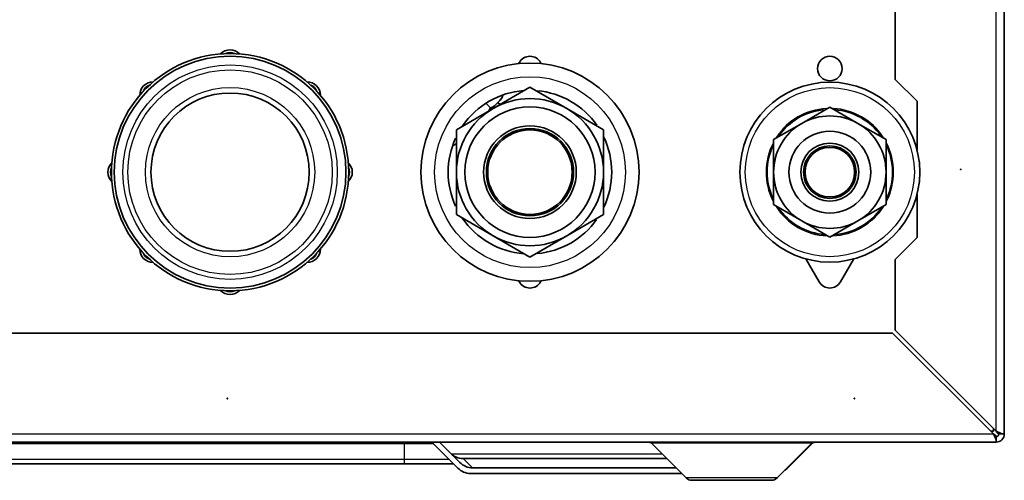
# Model space of a CAD drawing. Units: millimetres. Extents: x 90 to 743, y 60 to 551.
# Drawn here: x 356 to 392, y 469 to 486 of the extents above; entities that cross this region are included whole.
import ezdxf

# ---------------------------------------------------------------- set-up
doc = ezdxf.new("R2010")
doc.units = ezdxf.units.MM
for name, color, linetype in [('300015690_PASSE_', 7, 'Continuous'), ('300025351_ECROU_', 7, 'Continuous'), ('300025352_ECROU_', 7, 'Continuous'), ('300025354_JOINT_', 7, 'Continuous'), ('300025355_JOINT_', 7, 'Continuous'), ('300025464_BODY_V', 7, 'Continuous'), ('7642146', 7, 'Continuous'), ('7677137', 7, 'Continuous'), ('94950709_BOUCHON', 7, 'Continuous'), ('95320562_PASSE_F', 7, 'Continuous'), ('FactualArea', 7, 'Continuous')]:
    doc.layers.add(name, color=color, linetype=linetype)

# ---------------------------------------------------------------- blocks, each defined once
blk = doc.blocks.new('SE4')
at = {"layer": '300015690_PASSE_', "color": 2, "linetype": 'Continuous', "lineweight": 35}
blk.add_circle((385.532, 480.018), 3.3, dxfattribs=at)
at = {"layer": '300015690_PASSE_', "color": 1, "linetype": 'Continuous', "lineweight": 25}
blk.add_circle((385.532, 480.018), 3.1, dxfattribs=at)
for start, end in [(93.3051, 146.6205), (33.429, 86.8874), (152.9676, 206.5955), (0, 27.3277), (333.2515, 0), (212.4762, 267.4723), (272.6367, 327.8936)]:
    blk.add_arc((385.532, 480.018), 2.34, start, end, dxfattribs=at)
at = {"layer": '300015690_PASSE_', "color": 2, "linetype": 'Continuous', "lineweight": 35}
for start, end in [(95.3415, 145.0077), (35.5111, 85.4434), (155.0247, 204.6802), (0, 25.9611), (335.4823, 0), (214.597, 265.3644), (275.1809, 325.5059)]:
    blk.add_arc((385.532, 480.018), 2.3, start, end, dxfattribs=at)
at = {"layer": '300025351_ECROU_', "color": 2, "linetype": 'Continuous', "lineweight": 35}
for p, q in [((385.532, 482.402), (384.5, 481.806)), ((386.564, 481.806), (385.532, 482.402)), ((384.5, 481.806), (383.468, 481.21)), ((387.596, 481.21), (386.564, 481.806)), ((383.468, 481.21), (383.468, 480.018)), ((387.596, 480.018), (387.596, 481.21)), ((383.468, 480.018), (383.468, 478.827)), ((387.596, 478.827), (387.596, 480.018)), ((383.468, 478.827), (384.5, 478.231)), ((386.564, 478.231), (387.596, 478.827)), ((384.5, 478.231), (385.532, 477.635)), ((385.532, 477.635), (386.564, 478.231))]:
    blk.add_line(p, q, dxfattribs=at)
for radius in [1.5, 1.065, 0.965]:
    blk.add_circle((385.532, 480.018), radius, dxfattribs=at)
for start, end in [(120, 180), (60, 120), (0, 60), (180, 240), (300, 0), (240, 300)]:
    blk.add_arc((385.532, 480.018), 2.064, start, end, dxfattribs=at)
at = {"layer": '300025352_ECROU_', "color": 2, "linetype": 'Continuous', "lineweight": 35}
for p, q in [((374.532, 483.134), (373.183, 482.355)), ((375.881, 482.355), (374.532, 483.134)), ((373.183, 482.355), (371.834, 481.576)), ((377.23, 481.576), (375.881, 482.355)), ((371.834, 481.576), (371.834, 480.018)), ((377.23, 480.018), (377.23, 481.576)), ((371.834, 480.018), (371.834, 478.461)), ((377.23, 478.461), (377.23, 480.018)), ((371.834, 478.461), (373.183, 477.682)), ((375.881, 477.682), (377.23, 478.461)), ((373.183, 477.682), (374.532, 476.903)), ((374.532, 476.903), (375.881, 477.682))]:
    blk.add_line(p, q, dxfattribs=at)
for radius in [2.39, 1.7, 1.6]:
    blk.add_circle((374.532, 480.018), radius, dxfattribs=at)
for start, end in [(60, 120), (120, 180), (0, 60), (180, 240), (300, 0), (240, 300)]:
    blk.add_arc((374.532, 480.018), 2.698, start, end, dxfattribs=at)
at = {"layer": '300025354_JOINT_', "color": 2, "linetype": 'Continuous', "lineweight": 35}
blk.add_circle((385.532, 480.018), 0.91, dxfattribs=at)
at = {"layer": '300025355_JOINT_', "color": 2, "linetype": 'Continuous', "lineweight": 35}
blk.add_circle((374.532, 480.018), 1.55, dxfattribs=at)
at = {"layer": '300025464_BODY_V', "color": 2, "linetype": 'Continuous', "lineweight": 35}
for p, q in [((373.083, 482.374), (372.913, 482.544)), ((373.077, 482.297), (373.346, 482.566)), ((373.346, 482.566), (373.451, 482.671)), ((373.435, 482.501), (373.358, 482.578)), ((373.537, 482.828), (373.522, 482.843)), ((371.722, 481.013), (371.707, 481.028))]:
    blk.add_line(p, q, dxfattribs=at)
for centre, start, end in [((373.224, 482.897), 315, 347.3051), ((371.653, 481.326), 282.6626, 304.9888)]:
    blk.add_arc(centre, 0.321, start, end, dxfattribs=at)
for points, knots in [([(373.346, 482.566), (373.308, 482.528), (373.27, 482.489), (373.209, 482.437), (373.187, 482.42), (373.14, 482.392), (373.114, 482.381), (373.083, 482.374)], [0, 0, 0, 0, 0.5, 0.5, 0.75, 0.75, 1, 1, 1, 1]), ([(373.537, 482.828), (373.53, 482.798), (373.519, 482.772), (373.491, 482.724), (373.475, 482.703), (373.44, 482.662), (373.421, 482.642), (373.384, 482.604), (373.365, 482.585), (373.346, 482.566)], [0, 0, 0, 0, 0.25, 0.25, 0.5, 0.5, 0.75, 0.75, 1, 1, 1, 1]), ([(373.083, 482.374), (373.058, 482.326), (373.028, 482.281), (372.993, 482.235), (372.99, 482.231), (372.987, 482.227)], [0, 0, 0, 0, 0.25, 0.25, 0.2720333, 0.2720333, 0.2720333, 0.2720333]), ([(371.839, 481.069), (371.827, 481.061), (371.815, 481.053), (371.779, 481.031), (371.753, 481.02), (371.722, 481.013)], [0.6184029, 0.6184029, 0.6184029, 0.6184029, 0.75, 0.75, 1, 1, 1, 1])]:
    blk.add_open_spline(points, degree=3, knots=knots, dxfattribs=at)
at = {"layer": '7642146', "color": 2, "linetype": 'Continuous', "lineweight": 35}
for p, q in [((374.115, 483.996), (374.142, 484.043)), ((374.922, 484.043), (374.949, 483.996)), ((385.142, 475.993), (384.655, 476.837)), ((386.409, 476.837), (385.922, 475.993)), ((374.142, 475.993), (374.115, 476.04)), ((374.949, 476.04), (374.922, 475.993)), ((391.532, 470.618), (391.532, 470.518)), ((391.532, 470.518), (391.432, 470.518))]:
    blk.add_line(p, q, dxfattribs=at)
blk.add_circle((385.532, 483.818), 0.45, dxfattribs=at)
for centre, radius, start, end in [((363.532, 484.018), 0.483, 44.1254, 135.8746), ((363.532, 484.018), 0.383, 65.0064, 114.9936), ((374.532, 483.818), 0.45, 30, 150), ((360.703, 482.847), 0.483, 89.1254, 180.8746), ((366.36, 482.847), 0.483, 359.1254, 90.8746), ((360.703, 482.847), 0.383, 110.0064, 159.9936), ((366.36, 482.847), 0.383, 20.0064, 69.9936), ((359.532, 480.018), 0.483, 134.1254, 225.8746), ((367.532, 480.018), 0.483, 314.1254, 45.8746), ((359.532, 480.018), 0.383, 155.0064, 204.9936), ((367.532, 480.018), 0.383, 335.0064, 24.9936), ((360.703, 477.19), 0.483, 179.1254, 270.8746), ((366.36, 477.19), 0.483, 269.1254, 0.8746), ((360.703, 477.19), 0.383, 200.0064, 249.9936), ((366.36, 477.19), 0.383, 290.0064, 339.9936), ((363.532, 476.018), 0.483, 224.1254, 315.8746), ((363.532, 476.018), 0.383, 245.0064, 294.9936), ((374.532, 476.218), 0.45, 210, 330), ((385.532, 476.218), 0.45, 210, 330)]:
    blk.add_arc(centre, radius, start, end, dxfattribs=at)
at = {"layer": '7677137', "color": 1, "linetype": 'Continuous', "lineweight": 25}
for p, q in [((391.632, 470.518), (391.632, 539.818)), ((312.332, 470.418), (391.532, 470.418)), ((369.932, 470.06), (333.932, 470.06)), ((369.932, 470.118), (369.932, 470.06)), ((370.99, 470.06), (369.932, 470.06)), ((369.932, 469.494), (369.932, 470.06)), ((378.978, 470.089), (384.885, 470.089)), ((371.639, 469.694), (379.373, 469.694)), ((333.932, 469.494), (369.932, 469.494)), ((369.932, 469.494), (371.556, 469.494)), ((369.932, 469.318), (369.932, 469.494)), ((372.084, 469.518), (372.425, 469.177)), ((383.603, 468.806), (380.261, 468.806))]:
    blk.add_line(p, q, dxfattribs=at)
at = {"layer": '7677137', "color": 2, "linetype": 'Continuous', "lineweight": 35}
for p, q in [((391.932, 470.418), (391.932, 539.818)), ((387.932, 530.628), (387.932, 483.418)), ((388.732, 482.618), (387.932, 483.418)), ((388.732, 480.824), (388.732, 482.618)), ((388.732, 477.618), (388.732, 479.212)), ((387.932, 476.818), (388.732, 477.618)), ((387.932, 476.818), (387.932, 474.218)), ((387.832, 474.118), (316.032, 474.118)), ((391.532, 470.418), (387.832, 474.118)), ((387.932, 474.218), (391.632, 470.518)), ((391.632, 470.348), (391.632, 470.206)), ((391.703, 470.418), (391.844, 470.418)), ((391.932, 470.418), (391.844, 470.418)), ((312.232, 470.118), (391.632, 470.118)), ((371.883, 469.167), (370.99, 470.06)), ((371.215, 470.118), (371.959, 469.374)), ((378.978, 470.089), (380.261, 468.806)), ((383.603, 468.806), (384.885, 470.089)), ((384.873, 470.06), (383.98, 469.167)), ((384.952, 470.118), (384.952, 470.108)), ((391.632, 470.206), (391.632, 470.118)), ((369.932, 469.318), (333.932, 469.318)), ((371.732, 469.318), (369.932, 469.318)), ((372.063, 469.518), (372.084, 469.518)), ((372.084, 469.518), (379.549, 469.518)), ((379.89, 469.177), (372.425, 469.177)), ((380.097, 468.97), (372.349, 468.97)), ((380.473, 468.718), (383.39, 468.718))]:
    blk.add_line(p, q, dxfattribs=at)
for centre in [(390.332, 480.118), (363.432, 471.718), (386.432, 471.718)]:
    blk.add_circle(centre, 0.01, dxfattribs=at)
for centre, radius, start, end in [((393.243, 471.094), 1.839, 201.5633, 208.8725), ((392.024, 471.007), 0.767, 230.1335, 239.2851), ((390.956, 468.808), 1.839, 61.1275, 68.4367), ((391.043, 470.026), 0.767, 30.7149, 39.8665), ((391.632, 470.418), 0.1, 270, 0), ((391.632, 470.418), 0.3, 270, 0), ((370.849, 469.918), 0.2, 45, 90), ((378.908, 470.018), 0.1, 45, 90), ((385.015, 469.918), 0.2, 108.3133, 135), ((384.956, 470.018), 0.1, 90, 135), ((385.015, 469.918), 0.2, 90, 108.3133), ((372.063, 470.118), 0.6, 225, 270), ((380.473, 469.018), 0.3, 225, 270), ((383.39, 469.018), 0.3, 270, 315)]:
    blk.add_arc(centre, radius, start, end, dxfattribs=at)
for centre, major_axis, start_param, end_param in [((372.308, 469.591), (-0.454, 0.454), 1.570796, 2.389713), ((372.383, 469.798), (-0.454, 0.454), 1.570796, 2.389713), ((383.556, 469.591), (-0.454, -0.454), 1.369359, 1.570796)]:
    blk.add_ellipse(centre, major_axis=major_axis, ratio=0.935113, start_param=start_param, end_param=end_param, dxfattribs=at)
at = {"layer": '94950709_BOUCHON', "color": 2, "linetype": 'Continuous', "lineweight": 35}
for radius in [4.35, 4.25, 2.903]:
    blk.add_circle((363.532, 480.018), radius, dxfattribs=at)
at = {"layer": '94950709_BOUCHON', "color": 1, "linetype": 'Continuous', "lineweight": 25}
for radius in [3.931, 3.75, 3.103]:
    blk.add_circle((363.532, 480.018), radius, dxfattribs=at)
at = {"layer": '95320562_PASSE_F', "color": 2, "linetype": 'Continuous', "lineweight": 35}
blk.add_circle((374.532, 480.018), 4, dxfattribs=at)
at = {"layer": '95320562_PASSE_F', "color": 1, "linetype": 'Continuous', "lineweight": 25}
blk.add_circle((374.532, 480.018), 3.5, dxfattribs=at)
at = {"layer": '95320562_PASSE_F', "color": 2, "linetype": 'Continuous', "lineweight": 35}
for start, end in [(94.2728, 145.3808), (35.066, 84.7956), (155.3815, 204.674), (0, 25.2905), (334.7252, 0), (214.1877, 265.7384), (275.3029, 324.6235)]:
    blk.add_arc((374.532, 480.018), 3, start, end, dxfattribs=at)

msp = doc.modelspace()

# ---------------------------------------------------------------- block references
at = {"layer": 'FactualArea'}
msp.add_blockref('SE4', (0, 0), dxfattribs=at)

doc.saveas('drawing.dxf')
